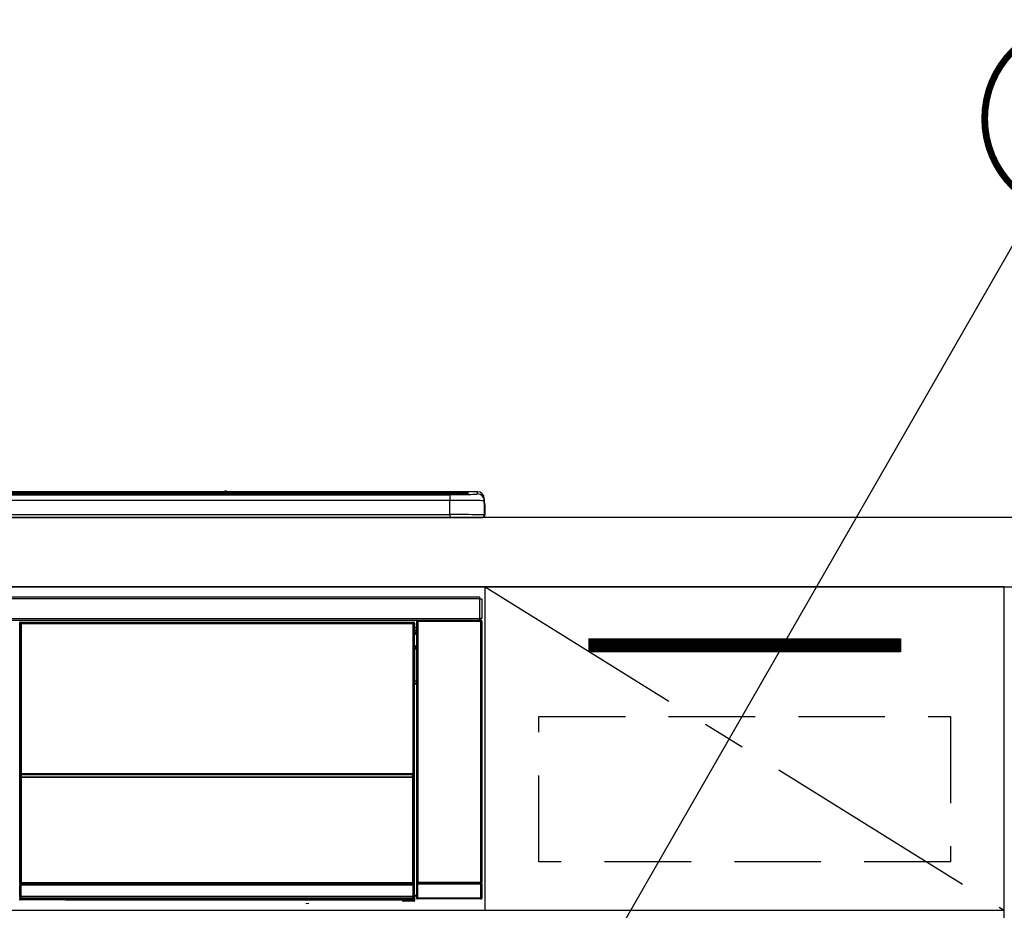
# Model space of a CAD drawing. Extents: x 0 to 26473, y -11045 to -2175.
# Drawn here: x 4545 to 5114, y -8319 to -7805 of the extents above; entities that cross this region are included whole.
import ezdxf

# ---------------------------------------------------------------- set-up
doc = ezdxf.new("R2010")
doc.units = 0
doc.header["$LTSCALE"] = 50
doc.header["$MEASUREMENT"] = 0
doc.linetypes.add('CENTER', pattern=[2, 1.25, -0.25, 0.25, -0.25])
doc.linetypes.add('HIDDEN', pattern=[0.375, 0.25, -0.125])
doc.layers.get('0').update_dxf_attribs({"linetype": 'CONTINUOUS'})
for name, color, linetype in [('120-キャビネット（外）', 7, 'CONTINUOUS'), ('121-キャビネット（中）', 253, 'HIDDEN'), ('122-扉', 6, 'CONTINUOUS'), ('123-扉向き', 231, 'CENTER'), ('126-甲板', 2, 'CONTINUOUS'), ('150-機器', 8, 'CONTINUOUS'), ('161-番号', 110, 'CONTINUOUS')]:
    doc.layers.add(name, color=color, linetype=linetype)
doc.styles.add('KH001', font='txt')
doc.dimstyles.new('KH1xx030', dxfattribs={"dimscale": 30, "dimtxt": 2, "dimasz": 0.6, "dimexe": 0.3, "dimexo": 1.2, "dimgap": 0.5, "dimtad": 3, "dimdec": 1, "dimdsep": 46, "dimlunit": 6, "dimtxsty": 'KH001', "dimblk": 'DOT', "dimcen": 1, "dimdle": 1, "dimclrd": 256, "dimclre": 256, "dimclrt": 256, "dimadec": 0, "dimazin": 0, "dimtfac": 1, "dimtdec": 1, "dimtix": 1, "dimtmove": 2, "dimatfit": 3, "dimldrblk": 'CLOSEDBLANK', "dimfxl": 1, "dimtolj": 1, "dimtzin": 0, "dimlwd": -1, "dimlwe": -1, "dimarcsym": 0})

# ---------------------------------------------------------------- blocks, each defined once
blk = doc.blocks.new('HT-F6S_S')
at = {"layer": '150-機器', "color": 13, "linetype": 'Continuous'}
for p, q in [((-284.5, 14.86), (284.5, 14.86)), ((284.5, 14.36), (-284.5, 14.36)), ((234.74, 13.83), (-284, 13.83)), ((279.5, 13.42), (-279.5, 13.42)), ((279.5, 13.42), (-279.5, 13.42)), ((-279.5, 13.25), (279.5, 13.25)), ((149.27, 14.93), (-149.27, 14.93)), ((149.27, 14.93), (-149.27, 14.93)), ((31.34, 13.58), (20.34, 13.58)), ((32.34, 13.56), (32.34, 13.42)), ((32.34, 13.42), (32.34, 13.56)), ((38.34, 13.56), (38.34, 13.42)), ((69.34, 13.58), (39.34, 13.58)), ((70.34, 13.56), (70.34, 13.42)), ((70.34, 13.42), (70.34, 13.56)), ((122.75, 13.56), (122.75, 13.42)), ((134.75, 13.58), (123.75, 13.58)), ((135.75, 13.42), (135.75, 13.56)), ((135.75, 13.56), (135.75, 13.42)), ((141.75, 13.56), (141.75, 13.42)), ((172.75, 13.58), (142.75, 13.58)), ((149.26, 14.89), (149.26, 14.89)), ((149.26, 14.89), (149.31, 14.88)), ((149.31, 14.88), (149.48, 14.88)), ((149.48, 14.88), (149.72, 14.87)), ((149.72, 14.87), (150, 14.87)), ((150, 14.87), (150.28, 14.87)), ((150.28, 14.87), (150.52, 14.88)), ((150.52, 14.88), (150.69, 14.88)), ((150.69, 14.88), (150.74, 14.89)), ((295.5, 14.93), (150.73, 14.93)), ((295.5, 14.93), (150.73, 14.93)), ((150.74, 14.89), (150.74, 14.89)), ((173.75, 13.56), (173.75, 13.42)), ((173.75, 13.42), (173.75, 13.56)), ((179.75, 13.56), (179.75, 13.42)), ((191.75, 13.58), (180.75, 13.58)), ((192.75, 13.56), (192.75, 13.42)), ((192.75, 13.42), (192.75, 13.56)), ((234.74, 13.9), (234.74, 13.51)), ((234.74, 13.51), (234.74, 13.42)), ((250.74, 13.93), (235.74, 13.93)), ((235.74, 13.48), (250.74, 13.48)), ((235.74, 13.48), (235.74, 13.42)), ((250.74, 13.48), (250.74, 13.42)), ((251.74, 13.51), (251.74, 13.9)), ((251.74, 13.9), (251.74, 13.42)), ((284, 13.83), (251.74, 13.83)), ((251.74, 13.51), (251.74, 13.42)), ((279.5, 13.42), (279.5, 13.42)), ((279.5, 13.25), (279.5, 9.93)), ((284.5, 14.86), (284.5, 14.36)), ((284.5, 13.83), (284.5, 14.36)), ((289.5, 13.61), (289.5, 14.21)), ((289.5, 13.61), (289.5, 14.21)), ((289.9, 13.68), (289.88, 13.68)), ((290, 13.69), (289.9, 13.68)), ((290, 13.69), (289.97, 13.68)), ((290, 14.71), (290, 13.69)), ((295.5, 13.68), (295.5, 14.93)), ((295.5, 14.93), (295.5, 14.93)), ((279.5, 9.93), (-279.5, 9.93)), ((279.5, 1.75), (279.5, 9.93)), ((299.5, 10.93), (299.5, 9.68)), ((299.5, 8.69), (299.5, 10.93)), ((299.5, 9.68), (299.5, 1.5)), ((299.5, 8.69), (299.5, 7)), ((299.5, 7), (299.5, 1.5)), ((299.6, 0.6), (299.6, 7.4)), ((299.9, 7.4), (299.6, 7.4)), ((299.9, 7.4), (299.9, 1.5)), ((299.9, 7.4), (299.9, 7.4)), ((299.9, 1.5), (299.9, 7.4)), ((-298, 0), (298, 0)), ((-279.5, 1.75), (279.5, 1.75)), ((279.5, 1.75), (279.5, 0)), ((299.9, 1.5), (299.9, 1.5)), ((-296.8, -45.78), (296.8, -45.78)), ((296.8, -46.88), (-296.8, -46.88)), ((296.8, -45.78), (296.8, -46.88)), ((296.8, -46.88), (296.8, -46.98)), ((296.8, -46.98), (296.9, -46.98)), ((296.9, -58.28), (296.9, -46.98)), ((296.9, -46.98), (298, -46.98)), ((298, -46.98), (298, -58.28)), ((-296.8, -58.38), (296.8, -58.38)), ((296.8, -59.48), (-296.8, -59.48)), ((31.09, -61.19), (30.86, -60.96)), ((31.09, -152.19), (31.09, -61.19)), ((31.09, -61.19), (31.17, -61.19)), ((31.17, -61.27), (31.17, -211.5)), ((31.29, -61.39), (31.17, -61.27)), ((31.29, -147.43), (31.29, -61.39)), ((31.29, -61.39), (31.79, -61.39)), ((31.36, -60.46), (31.59, -60.69)), ((31.36, -60.46), (258.74, -60.46)), ((31.59, -60.69), (258.51, -60.69)), ((31.59, -60.69), (31.59, -60.77)), ((31.67, -60.77), (31.79, -60.89)), ((258.43, -60.77), (31.67, -60.77)), ((31.79, -61.39), (31.79, -60.89)), ((31.79, -60.89), (258.31, -60.89)), ((258.31, -61.39), (31.79, -61.39)), ((31.79, -61.39), (31.79, -147.43)), ((258.31, -60.89), (258.43, -60.77)), ((258.31, -61.39), (258.31, -60.89)), ((258.31, -147.43), (258.31, -61.39)), ((258.31, -61.39), (258.81, -61.39)), ((258.51, -60.69), (258.74, -60.46)), ((258.51, -60.69), (258.51, -60.77)), ((258.93, -61.27), (258.81, -61.39)), ((258.81, -61.39), (258.81, -147.43)), ((259.01, -61.19), (258.93, -61.19)), ((258.93, -61.27), (258.93, -75.9)), ((259.24, -60.96), (259.01, -61.19)), ((259.01, -61.19), (259.01, -73.91)), ((259.24, -62.01), (259.17, -62.08)), ((259.17, -62.08), (259.17, -66.48)), ((259.24, -60.96), (259.24, -62.01)), ((260.5, -60.14), (260.33, -59.98)), ((260.33, -59.98), (260.33, -90.43)), ((260.5, -210.75), (260.5, -60.14)), ((260.5, -60.14), (261, -60.14)), ((260.83, -59.48), (260.92, -59.56)), ((260.92, -59.48), (260.92, -59.56)), ((260.92, -59.56), (261, -59.64)), ((261, -59.64), (261, -60.14)), ((261, -59.64), (297.5, -59.64)), ((261, -60.14), (261, -210.75)), ((297.5, -60.14), (261, -60.14)), ((261.42, -59.57), (261.42, -59.48)), ((261.42, -59.57), (261.92, -59.57)), ((261.92, -59.57), (261.92, -59.48)), ((262.42, -59.56), (262.41, -59.48)), ((262.42, -59.56), (262.42, -59.48)), ((263.25, -59.53), (263.15, -59.48)), ((265.75, -59.53), (263.25, -59.53)), ((265.75, -59.48), (265.75, -59.53)), ((272.75, -59.53), (272.75, -59.48)), ((275.25, -59.53), (272.75, -59.53)), ((275.35, -59.48), (275.25, -59.53)), ((283.83, -59.49), (284.06, -59.6)), ((285.06, -59.61), (285.09, -59.61)), ((286.09, -59.6), (286.2, -59.55)), ((286.2, -59.48), (286.2, -59.55)), ((290.2, -59.55), (290.2, -59.48)), ((290.2, -59.55), (290.31, -59.6)), ((291.31, -59.61), (291.34, -59.61)), ((292.34, -59.6), (292.57, -59.49)), ((295.37, -59.48), (295.45, -59.57)), ((295.45, -59.57), (295.45, -59.48)), ((295.45, -59.57), (296.15, -59.57)), ((296.15, -59.57), (296.15, -59.48)), ((296.9, -58.28), (296.8, -58.28)), ((296.8, -58.28), (296.8, -58.38)), ((296.8, -58.38), (296.8, -59.48)), ((298, -58.28), (296.9, -58.28)), ((297.14, -58.28), (297.14, -59.56)), ((297.31, -59.54), (297.31, -58.28)), ((297.31, -59.54), (297.37, -59.48)), ((297.37, -58.28), (297.37, -59.48)), ((297.67, -59.48), (297.37, -59.48)), ((297.5, -59.64), (297.67, -59.48)), ((297.5, -60.14), (297.5, -59.64)), ((297.5, -210.75), (297.5, -60.14)), ((297.5, -60.14), (298, -60.14)), ((298.17, -59.98), (298, -60.14)), ((298, -60.14), (298, -210.75)), ((298.17, -219.91), (298.17, -59.98)), ((259.16, -74.06), (259.16, -67.6)), ((260.33, -67.6), (259.16, -67.6)), ((260.33, -63.7), (259.17, -63.7)), ((259.17, -65.1), (260.33, -65.1)), ((260.33, -66.3), (259.17, -66.3)), ((259.17, -66.48), (259.27, -66.59)), ((259.17, -67.1), (259.27, -67)), ((259.17, -67.1), (260.33, -67.1)), ((259.27, -67), (259.27, -66.59)), ((260.33, -66.9), (259.27, -66.9)), ((259.27, -67), (260.33, -67)), ((259.01, -73.91), (258.93, -73.91)), ((259.01, -73.91), (259.16, -74.06)), ((259.16, -74.57), (258.93, -74.57)), ((258.93, -74.59), (259.16, -74.59)), ((259.1, -76.07), (258.93, -75.9)), ((259.1, -76.07), (259.1, -94.33)), ((260.33, -76.07), (259.1, -76.07)), ((259.16, -74.07), (259.16, -74.06)), ((259.16, -74.07), (259.66, -74.07)), ((259.17, -74.56), (259.16, -74.57)), ((259.16, -74.57), (259.16, -74.57)), ((259.16, -75.59), (259.16, -74.57)), ((259.16, -75.59), (259.66, -75.59)), ((259.2, -74.53), (259.17, -74.56)), ((259.25, -74.48), (259.2, -74.53)), ((259.31, -74.42), (259.25, -74.48)), ((259.38, -74.34), (259.31, -74.42)), ((259.47, -74.26), (259.38, -74.34)), ((259.56, -74.16), (259.47, -74.26)), ((259.66, -74.07), (259.56, -74.16)), ((259.66, -74.07), (259.66, -75.59)), ((259.66, -75.59), (259.66, -76.07)), ((259.66, -75.59), (260.33, -75.59)), ((258.93, -94.5), (259.1, -94.33)), ((258.93, -94.5), (258.93, -211)), ((260.33, -95.81), (258.93, -95.81)), ((258.93, -95.83), (260.33, -95.83)), ((258.93, -96.49), (259.01, -96.49)), ((259.16, -96.34), (259.01, -96.49)), ((259.01, -96.49), (259.01, -152.19)), ((259.1, -94.33), (260.33, -94.33)), ((259.16, -96.34), (259.16, -96.33)), ((260.33, -96.33), (259.16, -96.33)), ((259.16, -218.3), (259.16, -96.34)), ((260.33, -95.82), (260.33, -94.33)), ((31.29, -148.01), (31.29, -147.43)), ((31.79, -147.43), (31.29, -147.43)), ((31.79, -147.43), (31.79, -148.01)), ((258.31, -148.01), (258.31, -147.43)), ((258.81, -147.43), (258.31, -147.43)), ((258.81, -147.43), (258.81, -148.01)), ((31.09, -211.54), (31.09, -152.19)), ((31.09, -152.19), (31.17, -152.19)), ((31.79, -148.01), (31.29, -148.01)), ((31.34, -150.27), (31.31, -149.01)), ((31.31, -149.01), (31.31, -149.01)), ((31.84, -150.27), (31.34, -150.27)), ((31.34, -211.33), (31.34, -150.27)), ((31.79, -148.01), (258.31, -148.01)), ((31.81, -148.67), (31.81, -148.51)), ((31.81, -148.51), (258.29, -148.51)), ((31.81, -148.51), (31.81, -148.51)), ((258.29, -148.51), (31.81, -148.51)), ((31.81, -148.67), (31.84, -149.93)), ((258.29, -148.67), (31.81, -148.67)), ((31.84, -149.93), (31.84, -150.27)), ((31.84, -149.93), (258.27, -149.93)), ((258.27, -150.27), (31.84, -150.27)), ((31.84, -150.27), (31.84, -210.83)), ((258.27, -149.93), (258.29, -148.67)), ((258.27, -149.93), (258.27, -150.27)), ((258.27, -210.83), (258.27, -150.27)), ((258.76, -150.27), (258.27, -150.27)), ((258.29, -148.67), (258.29, -148.51)), ((258.29, -148.51), (258.29, -148.51)), ((258.81, -148.01), (258.31, -148.01)), ((258.79, -149.01), (258.76, -150.27)), ((258.76, -150.27), (258.76, -210.83)), ((258.79, -149.01), (258.79, -149.01)), ((258.93, -152.19), (259.01, -152.19)), ((259.01, -152.19), (259.01, -211.54)), ((260.33, -170.46), (260.33, -219.91)), ((31.59, -211.54), (31.09, -211.54)), ((31.15, -212.54), (31.11, -212.54)), ((31.15, -219.32), (31.15, -212.54)), ((31.65, -212.54), (31.15, -212.54)), ((31.34, -211.33), (31.17, -211.5)), ((258.43, -211.5), (31.17, -211.5)), ((31.34, -211.33), (31.35, -211.32)), ((258.27, -211.33), (31.34, -211.33)), ((31.35, -211.32), (31.38, -211.29)), ((31.38, -211.29), (31.42, -211.25)), ((31.42, -211.25), (31.48, -211.18)), ((31.48, -211.18), (31.56, -211.11)), ((31.56, -211.11), (31.65, -211.02)), ((31.59, -211.5), (31.59, -211.54)), ((31.59, -211.54), (258.51, -211.54)), ((31.61, -212.04), (31.65, -212.04)), ((31.65, -211.02), (31.74, -210.93)), ((31.65, -212.04), (31.65, -212.54)), ((31.65, -212.04), (258.45, -212.04)), ((31.65, -212.54), (31.65, -218.83)), ((258.45, -212.54), (31.65, -212.54)), ((31.74, -210.93), (31.84, -210.83)), ((31.84, -210.83), (258.27, -210.83)), ((258.27, -210.83), (258.76, -210.83)), ((258.27, -211.33), (258.27, -210.83)), ((258.43, -211.5), (258.27, -211.33)), ((258.45, -212.04), (258.45, -212.54)), ((258.45, -212.04), (258.49, -212.04)), ((258.45, -218.83), (258.45, -212.54)), ((258.95, -212.54), (258.45, -212.54)), ((258.51, -211.54), (258.51, -211.49)), ((259.01, -211.54), (258.51, -211.54)), ((258.76, -210.83), (258.93, -211)), ((258.95, -212.54), (258.95, -219.32)), ((258.99, -212.54), (258.95, -212.54)), ((260.93, -211.81), (260.43, -211.81)), ((260.43, -219.82), (260.43, -211.81)), ((260.44, -210.81), (260.5, -210.75)), ((260.5, -210.75), (261, -210.75)), ((297.57, -211.81), (260.93, -211.81)), ((260.93, -211.81), (260.93, -219.82)), ((261, -211.25), (260.94, -211.31)), ((260.94, -211.31), (297.56, -211.31)), ((261, -210.75), (297.5, -210.75)), ((261, -211.25), (261, -210.75)), ((297.5, -211.25), (261, -211.25)), ((297.5, -210.75), (297.5, -211.25)), ((297.5, -210.75), (298, -210.75)), ((297.56, -211.31), (297.5, -211.25)), ((298.07, -211.81), (297.57, -211.81)), ((297.57, -219.82), (297.57, -211.81)), ((298, -210.75), (298.06, -210.81)), ((298.07, -211.81), (298.07, -219.82)), ((30.84, -220.49), (31.2, -220.13)), ((31.2, -219.37), (31.15, -219.32)), ((31.2, -220.13), (31.2, -219.37)), ((31.2, -219.37), (31.7, -219.37)), ((31.2, -220.13), (31.7, -220.13)), ((31.7, -220.63), (31.34, -220.99)), ((57.4, -220.99), (31.34, -220.99)), ((31.66, -218.83), (31.65, -218.83)), ((31.66, -218.83), (31.7, -218.87)), ((31.66, -218.83), (258.44, -218.83)), ((31.7, -219.37), (31.7, -218.87)), ((31.7, -218.87), (258.4, -218.87)), ((258.4, -219.37), (31.7, -219.37)), ((31.7, -219.37), (31.7, -220.13)), ((31.7, -220.13), (258.4, -220.13)), ((31.7, -220.63), (31.7, -220.13)), ((258.4, -220.63), (31.7, -220.63)), ((57.4, -220.99), (57.4, -221)), ((57.4, -221), (252.27, -221)), ((74.03, -220.71), (74.02, -220.94)), ((74.02, -220.94), (231.88, -220.94)), ((231.87, -220.71), (74.03, -220.71)), ((231.88, -220.94), (231.87, -220.71)), ((252.27, -221.3), (252.27, -220.96)), ((252.77, -221.3), (252.27, -221.3)), ((252.77, -220.95), (258.72, -220.95)), ((252.77, -220.95), (252.77, -221.3)), ((252.77, -221.3), (252.77, -221.8)), ((252.77, -221.3), (258.73, -221.3)), ((258.73, -221.8), (252.77, -221.8)), ((258.4, -218.87), (258.44, -218.83)), ((258.4, -219.37), (258.4, -218.87)), ((258.4, -220.13), (258.4, -219.37)), ((258.4, -219.37), (258.9, -219.37)), ((258.4, -220.13), (258.9, -220.13)), ((258.4, -220.63), (258.4, -220.13)), ((258.72, -220.95), (258.4, -220.63)), ((258.45, -218.83), (258.44, -218.83)), ((258.72, -220.95), (258.73, -220.95)), ((258.73, -221.3), (258.73, -220.95)), ((258.73, -221.8), (258.73, -221.3)), ((259.23, -221.3), (258.73, -221.3)), ((258.77, -221.8), (258.73, -221.8)), ((258.95, -219.32), (258.9, -219.37)), ((258.9, -219.37), (258.9, -220.13)), ((258.9, -220.13), (259.23, -220.46)), ((259.16, -218.3), (260.33, -218.3)), ((259.17, -218.8), (259.27, -218.9)), ((260.33, -218.8), (259.17, -218.8)), ((259.23, -220.46), (259.23, -221.3)), ((259.23, -221.3), (259.27, -221.3)), ((259.27, -221.3), (259.27, -218.9)), ((260.33, -218.9), (259.27, -218.9)), ((260.33, -219.91), (260.43, -219.82)), ((260.93, -219.82), (260.43, -219.82)), ((260.93, -220.32), (260.83, -220.41)), ((297.67, -220.41), (260.83, -220.41)), ((260.93, -219.82), (260.93, -220.32)), ((260.93, -219.82), (297.57, -219.82)), ((297.57, -220.32), (260.93, -220.32)), ((297.57, -220.32), (297.57, -219.82)), ((298.07, -219.82), (297.57, -219.82)), ((297.67, -220.41), (297.57, -220.32)), ((298.07, -219.82), (298.17, -219.91)), ((196.31, -223.11), (198.05, -222.92))]:
    blk.add_line(p, q, dxfattribs=at)
for points in [[(279.5, 13.25), (281.49, 13.26), (283.46, 13.27), (285.36, 13.28), (287.17, 13.31), (288.86, 13.33), (290.41, 13.37), (291.78, 13.41), (292.96, 13.45), (293.94, 13.5), (294.68, 13.55), (295.19, 13.6), (295.46, 13.65), (295.5, 13.68)], [(299.5, 9.68), (299.34, 9.71), (298.88, 9.74), (298.11, 9.77), (297.05, 9.8), (295.72, 9.83), (294.13, 9.85), (292.32, 9.87), (290.31, 9.89), (288.12, 9.9), (285.81, 9.92), (283.39, 9.92), (280.91, 9.93), (279.5, 9.93)], [(299.5, 1.5), (299.34, 1.53), (298.88, 1.56), (298.11, 1.59), (297.05, 1.62), (295.72, 1.65), (294.13, 1.67), (292.32, 1.69), (290.31, 1.71), (288.12, 1.73), (285.81, 1.74), (283.39, 1.75), (280.91, 1.75), (279.5, 1.75)], [(31.36, -60.46), (31.3, -60.47), (31.24, -60.48), (31.18, -60.5), (31.12, -60.52), (31.07, -60.56), (31.02, -60.6), (30.98, -60.64), (30.94, -60.69), (30.91, -60.75), (30.89, -60.81), (30.87, -60.87), (30.86, -60.93), (30.86, -60.96)], [(31.67, -60.77), (31.61, -60.77), (31.55, -60.78), (31.49, -60.8), (31.43, -60.83), (31.38, -60.86), (31.33, -60.9), (31.29, -60.95), (31.25, -61), (31.22, -61.05), (31.19, -61.11), (31.18, -61.17), (31.17, -61.23), (31.17, -61.27)], [(258.93, -61.27), (258.93, -61.21), (258.92, -61.15), (258.9, -61.09), (258.87, -61.03), (258.84, -60.98), (258.8, -60.93), (258.75, -60.89), (258.7, -60.85), (258.65, -60.82), (258.59, -60.79), (258.53, -60.78), (258.47, -60.77), (258.43, -60.77)], [(259.24, -60.96), (259.23, -60.9), (259.22, -60.84), (259.2, -60.78), (259.18, -60.72), (259.14, -60.67), (259.1, -60.62), (259.06, -60.58), (259.01, -60.54), (258.95, -60.51), (258.89, -60.49), (258.83, -60.47), (258.77, -60.46), (258.74, -60.46)], [(260.83, -59.48), (260.77, -59.49), (260.71, -59.5), (260.65, -59.52), (260.59, -59.54), (260.54, -59.58), (260.49, -59.62), (260.45, -59.66), (260.41, -59.71), (260.38, -59.77), (260.36, -59.82), (260.34, -59.88), (260.34, -59.95), (260.33, -59.98)], [(265.75, -59.53), (265.78, -59.54), (265.86, -59.54), (265.99, -59.54), (266.18, -59.55), (266.41, -59.55), (266.69, -59.55), (267.01, -59.56), (267.36, -59.56), (267.74, -59.56), (268.15, -59.56), (268.57, -59.56), (269, -59.56), (269.44, -59.56), (269.87, -59.56), (270.3, -59.56), (270.71, -59.56), (271.09, -59.56), (271.45, -59.56), (271.77, -59.55), (272.05, -59.55), (272.29, -59.55), (272.49, -59.55), (272.63, -59.54), (272.71, -59.54), (272.75, -59.53), (272.75, -59.53)], [(283.83, -59.49), (283.82, -59.49), (283.8, -59.49), (283.76, -59.49), (283.7, -59.49), (283.63, -59.48), (283.55, -59.48), (283.46, -59.48), (283.36, -59.48), (283.25, -59.48), (283.13, -59.48), (283.01, -59.48), (282.89, -59.48), (282.83, -59.48)], [(284.06, -59.6), (284.07, -59.6), (284.1, -59.61), (284.14, -59.61), (284.19, -59.61), (284.26, -59.61), (284.34, -59.61), (284.43, -59.61), (284.53, -59.61), (284.64, -59.61), (284.76, -59.61), (284.88, -59.61), (285.01, -59.61), (285.06, -59.61)], [(285.09, -59.61), (285.22, -59.61), (285.34, -59.61), (285.46, -59.61), (285.57, -59.61), (285.68, -59.61), (285.78, -59.61), (285.86, -59.61), (285.94, -59.61), (286, -59.61), (286.04, -59.61), (286.08, -59.61), (286.09, -59.6), (286.09, -59.6)], [(286.2, -59.55), (286.21, -59.55), (286.25, -59.56), (286.33, -59.56), (286.43, -59.56), (286.56, -59.56), (286.71, -59.56), (286.89, -59.56), (287.09, -59.57), (287.31, -59.57), (287.54, -59.57), (287.78, -59.57), (288.02, -59.57), (288.27, -59.57), (288.52, -59.57), (288.77, -59.57), (289, -59.57), (289.22, -59.57), (289.43, -59.56), (289.62, -59.56), (289.78, -59.56), (289.92, -59.56), (290.04, -59.56), (290.12, -59.56), (290.17, -59.55), (290.2, -59.55), (290.2, -59.55)], [(290.31, -59.6), (290.32, -59.6), (290.34, -59.61), (290.38, -59.61), (290.44, -59.61), (290.5, -59.61), (290.59, -59.61), (290.68, -59.61), (290.78, -59.61), (290.89, -59.61), (291.01, -59.61), (291.13, -59.61), (291.25, -59.61), (291.31, -59.61)], [(291.34, -59.61), (291.46, -59.61), (291.59, -59.61), (291.71, -59.61), (291.82, -59.61), (291.92, -59.61), (292.02, -59.61), (292.11, -59.61), (292.18, -59.61), (292.24, -59.61), (292.29, -59.61), (292.32, -59.61), (292.34, -59.6), (292.34, -59.6)], [(293.57, -59.48), (293.44, -59.48), (293.32, -59.48), (293.2, -59.48), (293.09, -59.48), (292.98, -59.48), (292.89, -59.48), (292.8, -59.48), (292.73, -59.49), (292.66, -59.49), (292.62, -59.49), (292.59, -59.49), (292.57, -59.49), (292.57, -59.49)], [(296.15, -59.57), (296.27, -59.57), (296.39, -59.57), (296.51, -59.57), (296.63, -59.57), (296.73, -59.57), (296.83, -59.57), (296.91, -59.57), (296.99, -59.56), (297.05, -59.56), (297.09, -59.56), (297.13, -59.56), (297.14, -59.56)], [(297.14, -59.56), (297.31, -59.54)], [(298.17, -59.98), (298.16, -59.92), (298.15, -59.86), (298.13, -59.8), (298.1, -59.74), (298.07, -59.69), (298.03, -59.64), (297.99, -59.6), (297.94, -59.56), (297.88, -59.53), (297.82, -59.51), (297.76, -59.49), (297.7, -59.48), (297.67, -59.48)], [(259.17, -67.1), (259.17, -67.11), (259.17, -67.12), (259.16, -67.14), (259.16, -67.17), (259.16, -67.2), (259.16, -67.24), (259.16, -67.29), (259.16, -67.34), (259.16, -67.4), (259.16, -67.45), (259.16, -67.51), (259.16, -67.58), (259.16, -67.6)], [(258.93, -74.49), (258.98, -74.45), (259.03, -74.41), (259.06, -74.36), (259.1, -74.3), (259.12, -74.25), (259.14, -74.19), (259.16, -74.13), (259.16, -74.07)], [(259.16, -96.33), (259.15, -96.27), (259.14, -96.21), (259.12, -96.15), (259.1, -96.09), (259.06, -96.04), (259.02, -95.99), (258.98, -95.95), (258.93, -95.91)], [(31.29, -148.01), (31.29, -148.13), (31.29, -148.26), (31.29, -148.37), (31.29, -148.49), (31.29, -148.59), (31.3, -148.69), (31.3, -148.78), (31.3, -148.85), (31.3, -148.91), (31.3, -148.96), (31.31, -148.99), (31.31, -149.01), (31.31, -149.01)], [(31.79, -148.01), (31.79, -148.07), (31.79, -148.13), (31.79, -148.19), (31.79, -148.25), (31.79, -148.3), (31.8, -148.35), (31.8, -148.39), (31.8, -148.43), (31.8, -148.46), (31.8, -148.48), (31.81, -148.5), (31.81, -148.51), (31.81, -148.51)], [(258.29, -148.51), (258.29, -148.5), (258.3, -148.49), (258.3, -148.47), (258.3, -148.44), (258.3, -148.41), (258.3, -148.37), (258.3, -148.32), (258.31, -148.27), (258.31, -148.22), (258.31, -148.16), (258.31, -148.1), (258.31, -148.04), (258.31, -148.01)], [(258.79, -149.01), (258.79, -149), (258.8, -148.97), (258.8, -148.93), (258.8, -148.88), (258.8, -148.81), (258.8, -148.73), (258.8, -148.64), (258.81, -148.53), (258.81, -148.42), (258.81, -148.31), (258.81, -148.19), (258.81, -148.06), (258.81, -148.01)], [(31.09, -211.54), (31.09, -211.66), (31.09, -211.79), (31.1, -211.91), (31.1, -212.02), (31.1, -212.12), (31.1, -212.22), (31.1, -212.31), (31.1, -212.38), (31.1, -212.44), (31.11, -212.49), (31.11, -212.52), (31.11, -212.54), (31.11, -212.54)], [(31.59, -211.54), (31.59, -211.6), (31.59, -211.66), (31.6, -211.72), (31.6, -211.78), (31.6, -211.83), (31.6, -211.88), (31.6, -211.92), (31.6, -211.96), (31.6, -211.99), (31.61, -212.01), (31.61, -212.03), (31.61, -212.04), (31.61, -212.04)], [(258.43, -211.5), (258.49, -211.5), (258.55, -211.48), (258.61, -211.47), (258.67, -211.44), (258.72, -211.41), (258.77, -211.37), (258.81, -211.32), (258.85, -211.27), (258.88, -211.22), (258.91, -211.16), (258.92, -211.1), (258.93, -211.04), (258.93, -211)], [(258.49, -212.04), (258.49, -212.04), (258.49, -212.02), (258.49, -212), (258.5, -211.98), (258.5, -211.95), (258.5, -211.91), (258.5, -211.86), (258.5, -211.81), (258.5, -211.76), (258.51, -211.7), (258.51, -211.64), (258.51, -211.58), (258.51, -211.54)], [(258.99, -212.54), (258.99, -212.53), (258.99, -212.51), (258.99, -212.47), (259, -212.42), (259, -212.35), (259, -212.27), (259, -212.18), (259, -212.08), (259, -211.97), (259, -211.85), (259.01, -211.73), (259.01, -211.61), (259.01, -211.54)], [(260.44, -210.81), (260.44, -210.82), (260.44, -210.84), (260.44, -210.88), (260.44, -210.93), (260.43, -211), (260.43, -211.08), (260.43, -211.17), (260.43, -211.27), (260.43, -211.38), (260.43, -211.5), (260.43, -211.62), (260.43, -211.75), (260.43, -211.81)], [(260.94, -211.31), (260.94, -211.31), (260.94, -211.32), (260.94, -211.34), (260.94, -211.37), (260.93, -211.4), (260.93, -211.44), (260.93, -211.49), (260.93, -211.54), (260.93, -211.6), (260.93, -211.65), (260.93, -211.71), (260.93, -211.78), (260.93, -211.81)], [(297.57, -211.81), (297.57, -211.74), (297.57, -211.68), (297.57, -211.62), (297.57, -211.57), (297.57, -211.51), (297.57, -211.47), (297.57, -211.42), (297.56, -211.39), (297.56, -211.36), (297.56, -211.33), (297.56, -211.32), (297.56, -211.31), (297.56, -211.31)], [(298.07, -211.81), (298.07, -211.68), (298.07, -211.56), (298.07, -211.44), (298.07, -211.33), (298.07, -211.22), (298.07, -211.13), (298.07, -211.04), (298.06, -210.97), (298.06, -210.91), (298.06, -210.86), (298.06, -210.83), (298.06, -210.81), (298.06, -210.81)], [(30.84, -220.49), (30.84, -220.55), (30.85, -220.62), (30.87, -220.67), (30.9, -220.73), (30.93, -220.78), (30.97, -220.83), (31.02, -220.88), (31.07, -220.91), (31.12, -220.94), (31.18, -220.97), (31.24, -220.98), (31.3, -220.99), (31.34, -220.99)], [(31.65, -218.83), (31.59, -218.84), (31.53, -218.85), (31.47, -218.87), (31.41, -218.9), (31.36, -218.93), (31.31, -218.97), (31.27, -219.01), (31.23, -219.06), (31.2, -219.12), (31.18, -219.18), (31.16, -219.24), (31.15, -219.3), (31.15, -219.32)], [(252.77, -220.95), (252.71, -220.95), (252.65, -220.95), (252.59, -220.95), (252.53, -220.95), (252.48, -220.95), (252.43, -220.95), (252.39, -220.95), (252.35, -220.95), (252.32, -220.95), (252.3, -220.95), (252.28, -220.95), (252.27, -220.96), (252.27, -220.96)], [(258.95, -219.32), (258.94, -219.26), (258.93, -219.2), (258.91, -219.14), (258.88, -219.09), (258.85, -219.04), (258.81, -218.99), (258.76, -218.95), (258.71, -218.91), (258.66, -218.88), (258.6, -218.86), (258.54, -218.84), (258.47, -218.83), (258.45, -218.83)], [(258.73, -220.95), (258.79, -220.94), (258.85, -220.93), (258.91, -220.91), (258.97, -220.88), (259.02, -220.85), (259.07, -220.81), (259.11, -220.76), (259.15, -220.71), (259.18, -220.66), (259.2, -220.6), (259.22, -220.54), (259.23, -220.48), (259.23, -220.46)], [(258.77, -221.8), (258.83, -221.8), (258.89, -221.78), (258.95, -221.77), (259.01, -221.74), (259.06, -221.71), (259.11, -221.67), (259.16, -221.62), (259.19, -221.57), (259.22, -221.52), (259.25, -221.46), (259.26, -221.4), (259.27, -221.34), (259.27, -221.3)], [(259.16, -218.3), (259.16, -218.36), (259.16, -218.42), (259.16, -218.48), (259.16, -218.54), (259.16, -218.59), (259.16, -218.64), (259.16, -218.68), (259.16, -218.72), (259.16, -218.75), (259.17, -218.77), (259.17, -218.79), (259.17, -218.8), (259.17, -218.8)], [(260.33, -219.91), (260.34, -219.98), (260.35, -220.04), (260.37, -220.1), (260.4, -220.15), (260.43, -220.21), (260.47, -220.25), (260.51, -220.3), (260.56, -220.33), (260.62, -220.36), (260.68, -220.39), (260.74, -220.4), (260.8, -220.41), (260.83, -220.41)], [(297.67, -220.41), (297.73, -220.41), (297.79, -220.4), (297.85, -220.38), (297.91, -220.35), (297.96, -220.32), (298.01, -220.28), (298.05, -220.23), (298.09, -220.18), (298.12, -220.13), (298.14, -220.07), (298.16, -220.01), (298.16, -219.95), (298.17, -219.91)]]:
    blk.add_lwpolyline(points, dxfattribs=at)
for centre, radius, start, end in [((31.59, 4.01), 9.57, 85.5056, 91.4953), ((39.09, 4.01), 9.57, 88.5047, 94.4944), ((69.59, 4.01), 9.57, 85.5057, 91.4953), ((123.5, 4.01), 9.57, 88.5047, 94.4943), ((135, 4.01), 9.57, 85.5056, 91.4953), ((142.5, 4.01), 9.57, 88.5048, 94.4942), ((150, 14.59), 0.801, 22.0578, 157.9422), ((173, 4.01), 9.57, 85.5056, 91.4953), ((180.5, 4.01), 9.57, 88.5048, 94.4942), ((192, 4.02), 9.57, 85.5055, 91.4954), ((235.49, 4.36), 9.57, 88.5048, 94.4942), ((235.49, 23.05), 9.57, 265.5055, 271.4955), ((250.99, 4.36), 9.57, 85.5056, 91.4954), ((250.99, 23.05), 9.57, 268.5046, 274.4944), ((282.09, 117.08), 103.7, 268.5666, 274.3531), ((285.25, -34.02), 47.87, 85.5056, 91.4954), ((285.88, -37.56), 52.43, 85.4928, 91.5082), ((285.56, -35.83), 50.2, 85.4947, 91.2065), ((290, 14.21), 0.5, 89.9908, 179.9902), ((295.5, 10.93), 4, 0.0101, 90.0097), ((295.5, 9.68), 4, 0.0093, 90.0101), ((297.9, 7.4), 1.7, 0, 29.3834), ((297.9, 7.4), 2, 0, 40.1199), ((297.9, 7.4), 2, 0, 39.8808), ((298, 1.5), 1.5, 270, 0), ((298, 1.5), 1.5, 270, 0), ((298.4, 1.5), 1.5, 270, 323.1301), ((298.4, 1.5), 1.5, 270, 323.1301), ((298.4, 1.5), 1.5, 323.0852, 0.046), ((298.4, 1.5), 1.5, 323.1662, 359.965), ((31.59, -61.19), 0.5, 90.0208, 179.9796), ((31.79, -61.39), 0.5, 90.0208, 179.9796), ((258.31, -61.39), 0.5, 0.0232, 89.9776), ((258.51, -61.19), 0.5, 0.0184, 89.9825), ((261, -60.14), 0.5, 90.0076, 179.9911), ((261.29, -44.94), 14.63, 268.525, 270.4838), ((262.05, -45.24), 14.33, 269.5002, 271.4996), ((297.5, -60.14), 0.5, 0.0069, 89.9944), ((258.51, -73.91), 0.5, 328.2339, 359.986), ((259.66, -75.59), 0.5, 180, 252.7727), ((258.51, -96.49), 0.5, 0.014, 31.7661), ((31.81, -149.01), 0.5, 90.0212, 179.98), ((31.81, -149.01), 0.5, 90.0194, 179.9802), ((31.75, -149.11), 0.452, 82.4823, 167.0985), ((31.78, -150.37), 0.452, 82.4814, 167.0994), ((258.32, -150.37), 0.452, 12.9029, 97.5175), ((258.29, -149.01), 0.5, 0.018, 89.9786), ((258.29, -149.01), 0.5, 0.018, 89.9803), ((258.35, -149.11), 0.452, 12.8952, 97.522), ((31.61, -212.54), 0.5, 90.0062, 180.0034), ((31.65, -212.54), 0.5, 90.006, 180.0036), ((258.26, -210.83), 0.5, 270.0211, 359.9772), ((258.45, -212.54), 0.5, 0, 90), ((258.49, -212.54), 0.5, 0, 90), ((260.94, -210.81), 0.5, 180.0035, 269.9931), ((261, -210.75), 0.5, 180.0072, 269.9945), ((297.5, -210.75), 0.5, 270, 359.9948), ((297.56, -210.81), 0.5, 270.0089, 359.9911), ((31.7, -219.37), 0.5, 90.0191, 179.9803), ((31.7, -220.13), 0.5, 180.0215, 269.9792), ((252.77, -221.3), 0.5, 180, 270), ((258.4, -219.37), 0.5, 0.0228, 89.9789), ((258.4, -220.13), 0.5, 270.0228, 359.9755), ((258.73, -221.3), 0.5, 270, 0.0074), ((260.93, -219.82), 0.5, 180.0096, 269.9921), ((297.57, -219.82), 0.5, 270.0059, 359.9923)]:
    blk.add_arc(centre, radius, start, end, dxfattribs=at)
blk = doc.blocks.new('_Dot')
at = {"color": 0, "linetype": 'ByBlock', "lineweight": -2}
blk.add_line((-0.5, 0), (-1, 0), dxfattribs=at)
at = {"color": 0, "linetype": 'ByBlock', "const_width": 0.5}
blk.add_lwpolyline([(-0.25, 0, 1), (0.25, 0, 1)], format="xyb", close=True, dxfattribs=at)

msp = doc.modelspace()

# ---------------------------------------------------------------- hatches: boundary and pattern name
at = {"layer": '122-扉'}
h = msp.add_hatch(dxfattribs=at)
h.set_pattern_fill('ANSI31', color=256, style=0)
h.set_pattern_definition([(45, (-176376.303, -13206.87777), (-0.08838834765, 0.08838834765), [])])
h.paths.add_polyline_path([(4874.28, -8162.42), (5054.28, -8162.42), (5054.28, -8169.92), (4874.28, -8169.92)])
edge = h.paths.add_edge_path()
edge.add_line((4874.28, -8169.92), (5204.69, -8169.92))

# ---------------------------------------------------------------- linework, layer by layer
at = {"layer": '120-キャビネット（外）', "color": 6}
msp.add_lwpolyline([(5114.28, -8132.42), (4064.28, -8132.42), (4064.28, -8852.42), (5114.28, -8852.42)], close=True, dxfattribs=at)
at = {"layer": '121-キャビネット（中）', "color": 13, "ltscale": 4}
msp.add_lwpolyline([(4845.28, -8207.42), (5083.28, -8207.42), (5083.28, -8291.42), (4845.28, -8291.42)], close=True, dxfattribs=at)
at = {"layer": '122-扉'}
for p, q in [((4814.28, -8319.42), (4814.28, -8132.42)), ((5114.28, -8319.42), (5114.28, -8132.42)), ((4874.28, -8162.42), (5054.28, -8162.42)), ((4874.28, -8162.42), (4874.28, -8169.92)), ((5054.28, -8162.42), (5054.28, -8169.92)), ((5054.28, -8169.92), (4874.28, -8169.92)), ((4064.28, -8319.42), (5114.28, -8319.42))]:
    msp.add_line(p, q, dxfattribs=at)
at = {"layer": '123-扉向き', "ltscale": 2}
msp.add_line((4814.28, -8132.42), (5114.28, -8319.42), dxfattribs=at)
at = {"layer": '126-甲板'}
msp.add_lwpolyline([(5886.28, -8092.42), (4042.28, -8092.42), (4042.28, -8132.42), (5886.28, -8132.42)], close=True, dxfattribs=at)

# ---------------------------------------------------------------- block references
at = {"layer": '150-機器'}
msp.add_blockref('HT-F6S_S', (4514.28, -8092.42), dxfattribs=at)

# ---------------------------------------------------------------- texts
at = {"layer": '161-番号', "insert": (5096.79, -7818.49), "char_height": 90, "attachment_point": 1, "style": 'KH001'}
msp.add_mtext('③', dxfattribs=at)

# ---------------------------------------------------------------- leaders
at = {"layer": '161-番号'}
msp.add_leader([(4813.31, -8467.45), (5126.44, -7922.29)], dimstyle='KH1xx030', override={"dimasz": 2, "dimgap": 0.5, "dimtad": 1}, dxfattribs=at)

doc.saveas('drawing.dxf')
